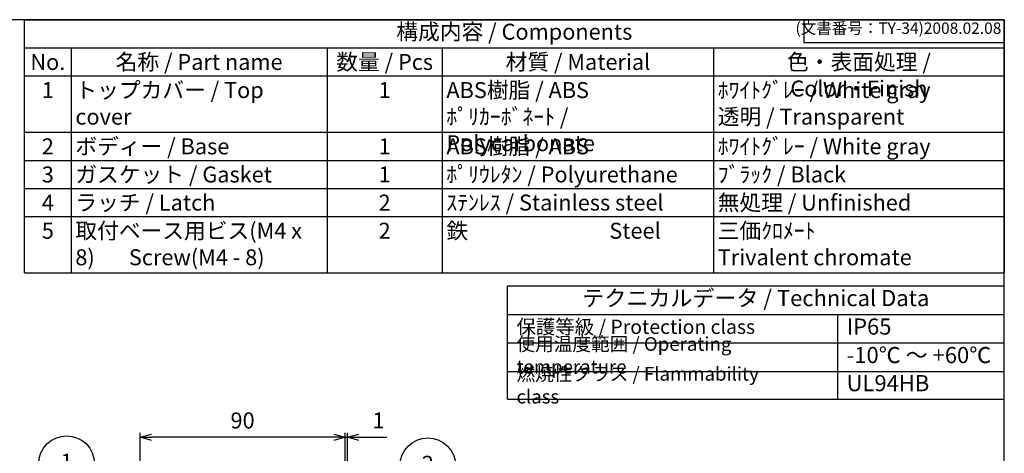
# Model space of a CAD drawing. Units: millimetres. Extents: x 0 to 1662, y 0 to 560.
# Drawn here: x 373 to 806, y 370 to 560 of the extents above; entities that cross this region are included whole.
import ezdxf

# ---------------------------------------------------------------- set-up
doc = ezdxf.new("R2010")
doc.units = ezdxf.units.MM
doc.header["$LTSCALE"] = 2
doc.layers.add('AM_5', color=3, linetype='Continuous', lineweight=25)
doc.styles.add('ACISOTS', font='isocp.shx', dxfattribs={"height": 1, "bigfont": 'extfont.shx'})
doc.styles.get("Standard").update_dxf_attribs({"font": 'ISOCP.SHX', "bigfont": 'EXTFONT.SHX'})
doc.dimstyles.new('AM_ISO$0', dxfattribs={"dimscale": 2, "dimtxt": 3.5, "dimasz": 2.5, "dimexe": 1, "dimexo": 1, "dimgap": 1.5, "dimtad": 1, "dimdec": 0, "dimdsep": 46, "dimtxsty": 'STANDARD', "dimblk": 'OPEN30', "dimcen": 0, "dimclrd": 3, "dimclre": 3, "dimclrt": 2, "dimadec": 0, "dimazin": 2, "dimtp": 0.1, "dimtm": 0.1, "dimtfac": 0.71, "dimtmove": 0, "dimatfit": 3, "dimldrblk": 'OPEN30', "dimfxl": 1, "dimlwd": -1, "dimlwe": -1, "dimarcsym": 0})

# ---------------------------------------------------------------- blocks, each defined once
blk = doc.blocks.new('TK-A3')
for p, q in [((359, 280), (359, 275)), ((359, 275), (403, 275))]:
    blk.add_line(p, q)
blk.add_lwpolyline([(0, 0), (403, 0), (403, 280), (0, 280.0000000000001)], close=True)
at = {"insert": (402.3592953827349, 276.108542987227), "char_height": 2.5, "width": 43.07840397728297, "attachment_point": 9}
blk.add_mtext('(文書番号：TY-34)2008.02.08', dxfattribs=at)
blk = doc.blocks.new('*S36363636362524')
at = {"layer": 'AM_5', "color": 3}
blk.add_line((364.5402335195537, 337.0299877577772), (391.56905061777, 306.3130952810104), dxfattribs=at)
blk.add_circle((356.4478874221957, 346.2265324698185), 12.25, dxfattribs=at)
at = {"layer": 'AM_5', "color": 3, "linetype": 'Continuous'}
blk.add_trace([(390.8771945748487, 305.7043080979787), (392.2609066606913, 306.921882464042), (396.1932483876888, 301.0579268741296)], dxfattribs=at)
at = {"layer": 'AM_5', "color": 7, "insert": (356.4478874221957, 346.2265324698185), "char_height": 7, "attachment_point": 5, "style": 'ACISOTS'}
blk.add_mtext('1', dxfattribs=at)
blk = doc.blocks.new('*S37373737372625')
at = {"layer": 'AM_5', "color": 3}
blk.add_line((525.0124442027752, 340.523508838211), (487.9485410278054, 307.8397153588351), dxfattribs=at)
blk.add_circle((534.2003741915955, 348.6256346407726), 12.25, dxfattribs=at)
at = {"layer": 'AM_5', "color": 3, "linetype": 'Continuous'}
blk.add_trace([(487.339018117568, 308.5309233161432), (488.5580639380425, 307.1485074015269), (482.6982953199078, 303.2099291859426)], dxfattribs=at)
at = {"layer": 'AM_5', "color": 7, "insert": (534.2003741915955, 348.6256346407726), "char_height": 7, "attachment_point": 5, "style": 'ACISOTS'}
blk.add_mtext('2', dxfattribs=at)
blk = doc.blocks.new('_Open30')
at = {"color": 0, "linetype": 'ByBlock', "lineweight": -2}
for p, q in [((-1, 0.26794919), (0, 0)), ((0, 0), (-1, -0.26794919)), ((0, 0), (-1, 0))]:
    blk.add_line(p, q, dxfattribs=at)
blk = doc.blocks.new('*D44')
at = {"layer": 'AM_5', "color": 3}
for p, q in [((426.4038797143755, 326.5542732101082), (426.4038797143755, 378.6415961356867)), ((511.4036637143601, 376.6415961356867), (431.4038797143756, 376.6415961356867)), ((516.4036637143602, 325.8143699022398), (516.4036637143602, 378.6415961356867))]:
    blk.add_line(p, q, dxfattribs=at)
at = {"layer": 'Defpoints', "color": 0}
for p in [(426.4038797143755, 376.6415961356867), (426.4038797143755, 324.5542732101082), (516.4036637143602, 323.8143699022398)]:
    blk.add_point(p, dxfattribs=at)
at = {"layer": 'AM_5', "color": 3, "xscale": 5, "yscale": 5, "zscale": 5, "rotation": 180}
blk.add_blockref('_Open30', (426.4038797143755, 376.6415961356867), dxfattribs=at)
at = {"layer": 'AM_5', "color": 3, "xscale": 5, "yscale": 5, "zscale": 5}
blk.add_blockref('_Open30', (516.4036637143602, 376.6415961356867), dxfattribs=at)
at = {"layer": 'AM_5', "color": 2, "insert": (471.3901587498642, 383.1415961356867), "char_height": 7, "attachment_point": 5}
blk.add_mtext('90', dxfattribs=at)
blk = doc.blocks.new('*D60')
at = {"layer": 'AM_5', "color": 3}
for p, q in [((511.4036637143601, 376.6415961356865), (506.4036637143601, 376.6415961356865)), ((516.4036637143602, 325.8143699022398), (516.4036637143602, 378.6415961356865)), ((516.4036637143602, 376.6415961356865), (517.4036637143585, 376.6415961356865)), ((517.4036637143585, 325.1436208231698), (517.4036637143585, 378.6415961356865)), ((522.4036637143585, 376.6415961356865), (534.8036637143585, 376.6415961356865))]:
    blk.add_line(p, q, dxfattribs=at)
at = {"layer": 'Defpoints', "color": 0}
for p in [(517.4036637143585, 376.6415961356865), (516.4036637143602, 323.8143699022398), (517.4036637143585, 323.1436208231698)]:
    blk.add_point(p, dxfattribs=at)
at = {"layer": 'AM_5', "color": 3, "xscale": 5, "yscale": 5, "zscale": 5}
blk.add_blockref('_Open30', (516.4036637143602, 376.6415961356865), dxfattribs=at)
at = {"layer": 'AM_5', "color": 3, "xscale": 5, "yscale": 5, "zscale": 5, "rotation": 180}
blk.add_blockref('_Open30', (517.4036637143585, 376.6415961356865), dxfattribs=at)
at = {"layer": 'AM_5', "color": 2, "insert": (531.1036637143586, 383.1415961356865), "char_height": 7, "attachment_point": 5}
blk.add_mtext('1', dxfattribs=at)

msp = doc.modelspace()

# ---------------------------------------------------------------- linework, layer by layer
at = {"color": 7}
for p, q in [((375.5171840142921, 560), (806, 560)), ((375.5171840142921, 448.8500000000001), (375.5171840142921, 560)), ((806, 560), (806, 448.8500000000001)), ((375.5171840142921, 448.8500000000001), (806, 448.8500000000001)), ((587.711123272069, 393.4143898232944), (587.7111232720691, 443.1112648232953)), ((587.711123272069, 443.1112648232953), (806.0114501585706, 443.1112648232953)), ((806.0114501585706, 393.0937648232941), (806.0114501585706, 443.1112648232953)), ((587.711123272069, 430.6068898232953), (806.0114501585706, 430.6068898232953)), ((587.7111232720689, 393.4143898232944), (806.0114501585706, 393.4143898232944))]:
    msp.add_line(p, q, dxfattribs=at)
at = {"color": 1}
for p, q in [((375.5171840142921, 547.6499999999999), (806, 547.6499999999999)), ((396.1143198616616, 547.6499999999999), (396.1143198616616, 535.2999999999998)), ((508.4615977727444, 547.6499999999999), (508.4615977727444, 535.2999999999998)), ((559.0979770916487, 547.6499999999999), (559.0979770916487, 535.2999999999998)), ((678.3155467264805, 547.6499999999999), (678.3155467264805, 535.2999999999998)), ((375.5171840142921, 535.2999999999998), (806, 535.2999999999998)), ((396.1143198616616, 535.2999999999998), (396.1143198616616, 510.6000000000001)), ((508.4615977727444, 535.2999999999998), (508.4615977727444, 510.6000000000001)), ((559.0979770916487, 535.2999999999998), (559.0979770916487, 510.6000000000001)), ((678.3155467264805, 535.2999999999998), (678.3155467264805, 510.6000000000001)), ((375.5171840142921, 510.6000000000001), (806, 510.6000000000001)), ((396.1143198616616, 510.6000000000001), (396.1143198616616, 498.2499999999998)), ((508.4615977727444, 510.6000000000001), (508.4615977727444, 498.2499999999998)), ((559.0979770916487, 510.6000000000001), (559.0979770916487, 498.2499999999998)), ((678.3155467264805, 510.6000000000001), (678.3155467264805, 498.2499999999998)), ((375.5171840142921, 498.2499999999998), (806, 498.2499999999998)), ((396.1143198616616, 498.2499999999998), (396.1143198616616, 485.8999999999999)), ((508.4615977727444, 498.2499999999998), (508.4615977727444, 485.8999999999999)), ((559.0979770916487, 498.2499999999998), (559.0979770916487, 485.8999999999999)), ((678.3155467264805, 498.2499999999998), (678.3155467264805, 485.8999999999999)), ((375.5171840142921, 485.8999999999999), (806, 485.8999999999999)), ((396.1143198616616, 485.8999999999999), (396.1143198616616, 473.55)), ((508.4615977727444, 485.8999999999999), (508.4615977727444, 473.55)), ((559.0979770916487, 485.8999999999999), (559.0979770916487, 473.55)), ((678.3155467264805, 485.8999999999999), (678.3155467264805, 473.55)), ((375.5171840142921, 473.55), (806, 473.55)), ((396.1143198616616, 473.55), (396.1143198616616, 448.8500000000001)), ((508.4615977727444, 473.55), (508.4615977727444, 448.8500000000001)), ((559.0979770916487, 473.55), (559.0979770916487, 448.8500000000001)), ((678.3155467264805, 473.55), (678.3155467264805, 448.8500000000001)), ((732.7422331905292, 430.6068898232953), (732.7422331905292, 393.0937648232941)), ((587.711123272069, 418.1025148232952), (806.0114501585706, 418.1025148232952)), ((587.711123272069, 405.5981398232945), (806.0114501585706, 405.5981398232945))]:
    msp.add_line(p, q, dxfattribs=at)

# ---------------------------------------------------------------- block references
at = {"lineweight": 0, "xscale": 2, "yscale": 2, "zscale": 2}
msp.add_blockref('TK-A3', (0, 0), dxfattribs=at)
at = {"layer": 'AM_5'}
for name, p in [('*S36363636362524', (37.62739308645586, 18.82602107513406)), ('*S37373737372625', (18.56279620300528, 15.49429147454265))]:
    msp.add_blockref(name, p, dxfattribs=at)

# ---------------------------------------------------------------- texts
at = {"color": 2, "attachment_point": 5, "style": 'ACISOTS'}
for s, insert, char_height in [('構成内容 / Components', (590.758592007146, 553.825), 7), ('テクニカルデータ / Technical Data', (696.8612867153199, 436.8590773232951), 7.087500000000112)]:
    msp.add_mtext(s, dxfattribs=dict(at, insert=insert, char_height=char_height))
at = {"color": 2, "style": 'ACISOTS'}
for s, insert, char_height, width, attachment_point in [('名称 / Part name', (452.2879588172029, 544.95), 7, 108.7472779110828, 2), ('数量 / Pcs', (533.7797874321965, 544.95), 7, 47.03637931890418, 2), ('材質 / Material', (618.7067619090645, 544.95), 7, 115.6175696348319, 2), ('色・表面処理 / Color・Finish', (742.1577733632402, 544.95), 7, 124.0844532735194, 2), ('No.', (385.8157519379768, 544.95), 7, 16.99713584736952, 2), ('1', (385.8157519379768, 532.6000000000001), 7, 16.99713584736952, 2), ('トップカバー / Top cover', (397.9143198616616, 532.6000000000001), 7, 108.7472779110828, 1), ('1', (533.7797874321965, 532.6000000000001), 7, 47.03637931890418, 2), ('ABS樹脂 / ABS    ﾎﾟﾘｶｰﾎﾞﾈｰﾄ / Polycarbonate', (560.8979770916485, 532.6000000000001), 7, 115.6175696348319, 1), ('ﾎﾜｲﾄｸﾞﾚｰ / White gray            透明 / Transparent', (680.1155467264806, 532.6000000000001), 7, 124.0844532735194, 1), ('2', (385.8157519379768, 507.8999999999999), 7, 16.99713584736952, 2), ('ボディー / Base', (397.9143198616616, 507.8999999999999), 7, 108.7472779110828, 1), ('1', (533.7797874321965, 507.8999999999999), 7, 47.03637931890418, 2), ('ABS樹脂 / ABS', (560.8979770916485, 507.8999999999999), 7, 115.6175696348319, 1), ('ﾎﾜｲﾄｸﾞﾚｰ / White gray', (680.1155467264806, 507.8999999999999), 7, 124.0844532735194, 1), ('3', (385.8157519379768, 495.5499999999998), 7, 16.99713584736952, 2), ('ガスケット / Gasket', (397.9143198616616, 495.5499999999998), 7, 108.7472779110828, 1), ('1', (533.7797874321965, 495.5499999999998), 7, 47.03637931890418, 2), ('ﾎﾟﾘｳﾚﾀﾝ / Polyurethane', (560.8979770916485, 495.5499999999998), 7, 115.6175696348319, 1), ('ﾌﾞﾗｯｸ / Black', (680.1155467264806, 495.5499999999998), 7, 124.0844532735194, 1), ('4', (385.8157519379768, 483.1999999999999), 7, 16.99713584736952, 2), ('ラッチ / Latch', (397.9143198616616, 483.1999999999999), 7, 108.7472779110828, 1), ('2', (533.7797874321965, 483.1999999999999), 7, 47.03637931890418, 2), ('ｽﾃﾝﾚｽ / Stainless steel', (560.8979770916485, 483.1999999999999), 7, 115.6175696348319, 1), ('無処理 / Unfinished', (680.1155467264806, 483.1999999999999), 7, 124.0844532735194, 1), ('取付ベース用ビス(M4 x 8)       Screw(M4 - 8)', (397.9143198616616, 470.8500000000001), 7, 108.7472779110828, 1), ('鉄                             Steel', (560.8979770916485, 470.8500000000001), 7, 115.6175696348319, 1), ('三価ｸﾛﾒｰﾄ                     Trivalent chromate', (680.1155467264806, 470.8500000000001), 7, 124.0844532735194, 1), ('5', (385.8157519379768, 470.8500000000001), 7, 16.99713584736952, 2), ('2', (533.7797874321965, 470.8500000000001), 7, 47.03637931890418, 2), ('保護等級 / Protection class', (591.7111232720691, 424.3547023232951), 6.25, 110.0028370913922, 4), ('IP65', (736.7422331905292, 424.3547023232951), 7.087500000000112, 60.060479502963, 4), ('使用温度範囲 / Operating temperature', (591.7111232720691, 411.8503273232946), 6, 138.0592198978919, 4), ('-10℃ ～ +60℃', (736.7422331905292, 411.8503273232946), 7.087500000000112, 66.4820148937348, 4), ('{\\H1.2x;燃焼性クラス / Flammability class}', (591.7111232720691, 399.5062648232945), 5, 123.4957858349934, 4), ('UL94HB', (736.7422331905292, 399.5062648232945), 7.087500000000112, 63.45167545795384, 4)]:
    msp.add_mtext(s, dxfattribs=dict(at, insert=insert, char_height=char_height, width=width, attachment_point=attachment_point))

# ---------------------------------------------------------------- dimensions: what is measured, and where the dimension line sits
at = {"layer": 'AM_5'}
dim = msp.add_linear_dim(base=(426.4038797143755, 376.6415961356867), p1=(516.4036637143602, 323.8143699022398), p2=(426.4038797143755, 324.5542732101082), dimstyle='AM_ISO$0', override={"dimdec": 2, "dimtix": 1}, dxfattribs=at)
dim.commit()
dim.dimension.update_dxf_attribs({"geometry": '*D44', "text_midpoint": (471.3901587498642, 376.6415961356867), "dimtype": 160})
dim = msp.add_linear_dim(base=(517.4036637143585, 376.6415961356865), p1=(516.4036637143602, 323.8143699022398), p2=(517.4036637143585, 323.1436208231698), dimstyle='AM_ISO$0', override={"dimscale": 2, "dimdec": 0, "dimpost": ''}, dxfattribs=at)
dim.commit()
dim.dimension.update_dxf_attribs({"geometry": '*D60', "text_midpoint": (531.1036637143586, 383.1415961356865)})

doc.saveas('drawing.dxf')
